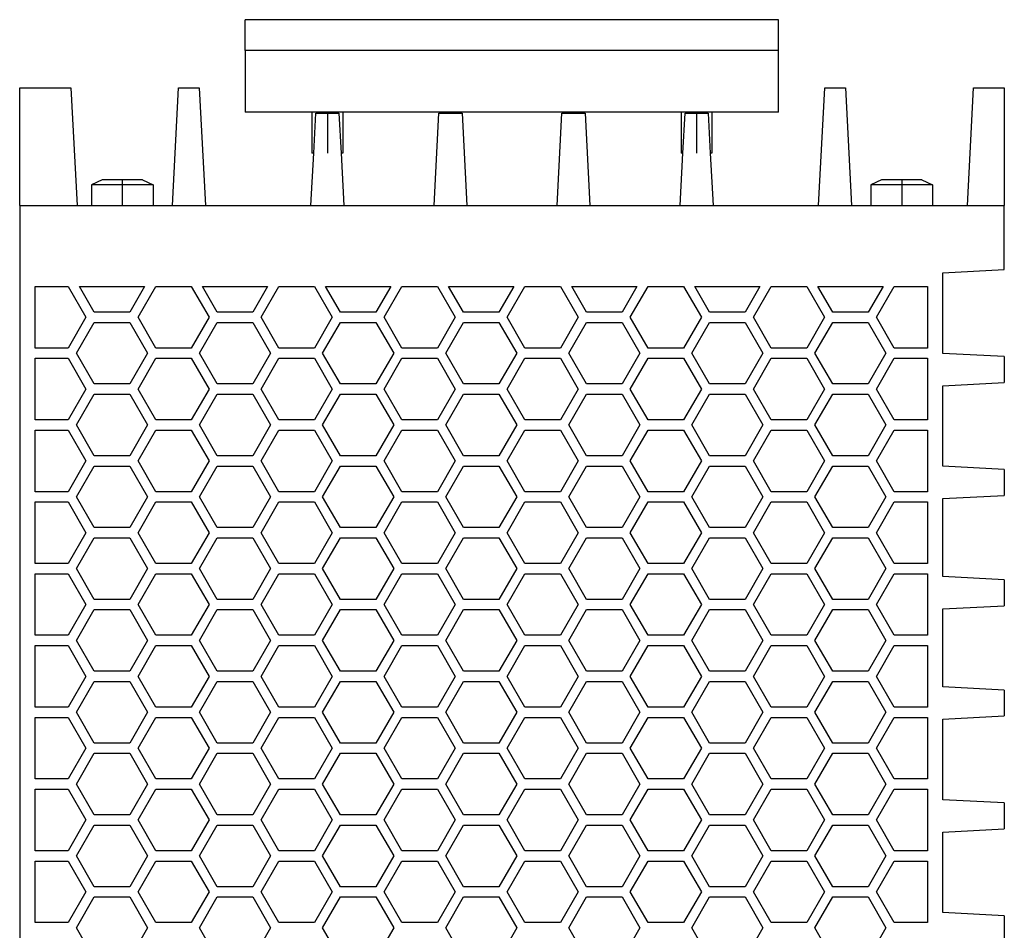
# Model space of a CAD drawing. Units: millimetres. Extents: x -446 to -26, y -327 to -30.
# Drawn here: x -303 to -255, y -216 to -171 of the extents above; entities that cross this region are included whole.
import ezdxf

# ---------------------------------------------------------------- set-up
doc = ezdxf.new("R2010")
doc.units = ezdxf.units.MM
doc.linetypes.add('DOT_CENTER', pattern=[14, 12, -1, 0, -1])
doc.layers.add('1', color=7, linetype='Continuous')

# ---------------------------------------------------------------- blocks, each defined once
blk = doc.blocks.new('QUINT_PS_3AC_24DC_20_FLAT_MOUNTED-select__2', base_point=(-606.155, -524.944))
at = {"color": 7, "linetype": 'Continuous'}
for p, q in [((-584.155, -345.844), (-584.155, -342.844)), ((-532.155, -342.844), (-584.155, -342.844)), ((-532.155, -345.844), (-532.155, -342.844)), ((-584.155, -345.844), (-584.155, -351.844)), ((-532.155, -345.844), (-584.155, -345.844)), ((-532.155, -351.844), (-532.155, -345.844)), ((-606.155, -360.944), (-606.155, -349.476)), ((-606.155, -349.476), (-601.154, -349.476)), ((-601.154, -349.476), (-600.553, -360.944)), ((-591.258, -360.944), (-590.657, -349.476)), ((-590.657, -349.476), (-588.654, -349.476)), ((-588.654, -349.476), (-588.053, -360.944)), ((-528.258, -360.944), (-527.657, -349.476)), ((-527.657, -349.476), (-525.654, -349.476)), ((-525.654, -349.476), (-525.053, -360.944)), ((-513.758, -360.944), (-513.157, -349.476)), ((-513.157, -349.476), (-510.155, -349.476)), ((-510.155, -349.476), (-510.155, -360.944)), ((-577.655, -351.844), (-584.155, -351.844)), ((-577.655, -351.844), (-577.655, -355.844)), ((-574.655, -351.844), (-577.655, -351.844)), ((-577.491, -355.844), (-577.286, -351.944)), ((-577.286, -351.944), (-575.024, -351.944)), ((-575.024, -351.944), (-574.82, -355.844)), ((-574.655, -351.844), (-574.655, -355.844)), ((-541.655, -351.844), (-574.655, -351.844)), ((-565.758, -360.944), (-565.286, -351.944)), ((-565.286, -351.944), (-563.024, -351.944)), ((-563.024, -351.944), (-562.553, -360.944)), ((-553.758, -360.944), (-553.286, -351.944)), ((-553.286, -351.944), (-551.024, -351.944)), ((-551.024, -351.944), (-550.553, -360.944)), ((-538.655, -351.844), (-541.655, -351.844)), ((-541.655, -351.844), (-541.655, -355.844)), ((-541.491, -355.844), (-541.286, -351.944)), ((-541.286, -351.944), (-539.024, -351.944)), ((-539.024, -351.944), (-538.82, -355.844)), ((-538.655, -351.844), (-538.655, -355.844)), ((-532.155, -351.844), (-538.655, -351.844)), ((-577.758, -360.944), (-577.491, -355.844)), ((-577.491, -355.844), (-577.655, -355.844)), ((-574.82, -355.844), (-574.553, -360.944)), ((-574.655, -355.844), (-574.82, -355.844)), ((-541.758, -360.944), (-541.491, -355.844)), ((-541.491, -355.844), (-541.655, -355.844)), ((-538.82, -355.844), (-538.553, -360.944)), ((-538.655, -355.844), (-538.82, -355.844)), ((-598.123, -358.444), (-599.155, -358.926)), ((-599.155, -358.926), (-599.155, -360.944)), ((-593.155, -358.926), (-599.155, -358.926)), ((-594.188, -358.444), (-598.123, -358.444)), ((-594.188, -358.444), (-593.155, -358.926)), ((-593.155, -358.926), (-593.155, -360.944)), ((-522.123, -358.444), (-523.155, -358.926)), ((-523.155, -358.926), (-523.155, -360.944)), ((-517.155, -358.926), (-523.155, -358.926)), ((-518.188, -358.444), (-522.123, -358.444)), ((-518.188, -358.444), (-517.155, -358.926)), ((-517.155, -358.926), (-517.155, -360.944)), ((-606.155, -360.944), (-606.155, -509.944)), ((-606.155, -360.944), (-600.553, -360.944)), ((-600.553, -360.944), (-599.155, -360.944)), ((-599.155, -360.944), (-593.155, -360.944)), ((-593.155, -360.944), (-591.258, -360.944)), ((-591.258, -360.944), (-588.053, -360.944)), ((-588.053, -360.944), (-577.758, -360.944)), ((-577.758, -360.944), (-574.553, -360.944)), ((-574.553, -360.944), (-565.758, -360.944)), ((-565.758, -360.944), (-562.553, -360.944)), ((-562.553, -360.944), (-553.758, -360.944)), ((-553.758, -360.944), (-550.553, -360.944)), ((-550.553, -360.944), (-541.758, -360.944)), ((-541.758, -360.944), (-538.553, -360.944)), ((-538.553, -360.944), (-528.258, -360.944)), ((-528.258, -360.944), (-525.053, -360.944)), ((-525.053, -360.944), (-523.155, -360.944)), ((-523.155, -360.944), (-517.155, -360.944)), ((-517.155, -360.944), (-513.758, -360.944)), ((-513.758, -360.944), (-510.155, -360.944)), ((-510.155, -367.206), (-510.155, -360.944)), ((-516.155, -367.521), (-510.155, -367.206)), ((-516.155, -375.368), (-516.155, -367.521)), ((-604.655, -374.844), (-604.655, -368.844)), ((-604.655, -368.844), (-601.423, -368.844)), ((-601.423, -368.844), (-599.691, -371.844)), ((-598.887, -371.344), (-600.331, -368.844)), ((-600.331, -368.844), (-593.98, -368.844)), ((-593.98, -368.844), (-595.423, -371.344)), ((-594.619, -371.844), (-592.887, -368.844)), ((-592.887, -368.844), (-589.423, -368.844)), ((-589.423, -368.844), (-587.691, -371.844)), ((-588.331, -368.844), (-581.98, -368.844)), ((-586.887, -371.344), (-588.331, -368.844)), ((-581.98, -368.844), (-583.423, -371.344)), ((-582.619, -371.844), (-580.887, -368.844)), ((-580.887, -368.844), (-577.423, -368.844)), ((-577.423, -368.844), (-575.691, -371.844)), ((-574.887, -371.344), (-576.331, -368.844)), ((-576.331, -368.844), (-569.98, -368.844)), ((-569.98, -368.844), (-571.423, -371.344)), ((-570.619, -371.844), (-568.887, -368.844)), ((-568.887, -368.844), (-565.423, -368.844)), ((-565.423, -368.844), (-563.691, -371.844)), ((-564.331, -368.844), (-557.98, -368.844)), ((-562.887, -371.344), (-564.331, -368.844)), ((-557.98, -368.844), (-559.423, -371.344)), ((-558.619, -371.844), (-556.887, -368.844)), ((-556.887, -368.844), (-553.423, -368.844)), ((-553.423, -368.844), (-551.691, -371.844)), ((-550.887, -371.344), (-552.331, -368.844)), ((-552.331, -368.844), (-545.98, -368.844)), ((-545.98, -368.844), (-547.423, -371.344)), ((-546.619, -371.844), (-544.887, -368.844)), ((-544.887, -368.844), (-541.423, -368.844)), ((-541.423, -368.844), (-539.691, -371.844)), ((-538.887, -371.344), (-540.331, -368.844)), ((-540.331, -368.844), (-533.98, -368.844)), ((-533.98, -368.844), (-535.423, -371.344)), ((-534.619, -371.844), (-532.887, -368.844)), ((-532.887, -368.844), (-529.423, -368.844)), ((-529.423, -368.844), (-527.691, -371.844)), ((-526.887, -371.344), (-528.331, -368.844)), ((-528.331, -368.844), (-521.98, -368.844)), ((-521.98, -368.844), (-523.423, -371.344)), ((-522.619, -371.844), (-520.887, -368.844)), ((-520.887, -368.844), (-517.655, -368.844)), ((-517.655, -368.844), (-517.655, -374.844)), ((-595.423, -371.344), (-598.887, -371.344)), ((-583.423, -371.344), (-586.887, -371.344)), ((-571.423, -371.344), (-574.887, -371.344)), ((-559.423, -371.344), (-562.887, -371.344)), ((-547.423, -371.344), (-550.887, -371.344)), ((-535.423, -371.344), (-538.887, -371.344)), ((-523.423, -371.344), (-526.887, -371.344)), ((-599.691, -371.844), (-601.423, -374.844)), ((-600.619, -375.344), (-598.887, -372.344)), ((-598.887, -372.344), (-595.423, -372.344)), ((-595.423, -372.344), (-593.691, -375.344)), ((-592.887, -374.844), (-594.619, -371.844)), ((-587.691, -371.844), (-589.423, -374.844)), ((-588.619, -375.344), (-586.887, -372.344)), ((-586.887, -372.344), (-583.423, -372.344)), ((-583.423, -372.344), (-581.691, -375.344)), ((-580.887, -374.844), (-582.619, -371.844)), ((-575.691, -371.844), (-577.423, -374.844)), ((-576.619, -375.344), (-574.887, -372.344)), ((-574.887, -372.344), (-571.423, -372.344)), ((-571.423, -372.344), (-569.691, -375.344)), ((-568.887, -374.844), (-570.619, -371.844)), ((-563.691, -371.844), (-565.423, -374.844)), ((-564.619, -375.344), (-562.887, -372.344)), ((-562.887, -372.344), (-559.423, -372.344)), ((-559.423, -372.344), (-557.691, -375.344)), ((-556.887, -374.844), (-558.619, -371.844)), ((-551.691, -371.844), (-553.423, -374.844)), ((-552.619, -375.344), (-550.887, -372.344)), ((-550.887, -372.344), (-547.423, -372.344)), ((-547.423, -372.344), (-545.691, -375.344)), ((-544.887, -374.844), (-546.619, -371.844)), ((-539.691, -371.844), (-541.423, -374.844)), ((-540.619, -375.344), (-538.887, -372.344)), ((-538.887, -372.344), (-535.423, -372.344)), ((-535.423, -372.344), (-533.691, -375.344)), ((-532.887, -374.844), (-534.619, -371.844)), ((-527.691, -371.844), (-529.423, -374.844)), ((-528.619, -375.344), (-526.887, -372.344)), ((-526.887, -372.344), (-523.423, -372.344)), ((-523.423, -372.344), (-521.691, -375.344)), ((-520.887, -374.844), (-522.619, -371.844)), ((-601.423, -374.844), (-604.655, -374.844)), ((-598.887, -378.344), (-600.619, -375.344)), ((-593.691, -375.344), (-595.423, -378.344)), ((-589.423, -374.844), (-592.887, -374.844)), ((-586.887, -378.344), (-588.619, -375.344)), ((-581.691, -375.344), (-583.423, -378.344)), ((-577.423, -374.844), (-580.887, -374.844)), ((-574.887, -378.344), (-576.619, -375.344)), ((-569.691, -375.344), (-571.423, -378.344)), ((-565.423, -374.844), (-568.887, -374.844)), ((-562.887, -378.344), (-564.619, -375.344)), ((-557.691, -375.344), (-559.423, -378.344)), ((-553.423, -374.844), (-556.887, -374.844)), ((-550.887, -378.344), (-552.619, -375.344)), ((-545.691, -375.344), (-547.423, -378.344)), ((-541.423, -374.844), (-544.887, -374.844)), ((-538.887, -378.344), (-540.619, -375.344)), ((-533.691, -375.344), (-535.423, -378.344)), ((-529.423, -374.844), (-532.887, -374.844)), ((-526.887, -378.344), (-528.619, -375.344)), ((-521.691, -375.344), (-523.423, -378.344)), ((-517.655, -374.844), (-520.887, -374.844)), ((-604.655, -381.844), (-604.655, -375.844)), ((-604.655, -375.844), (-601.423, -375.844)), ((-601.423, -375.844), (-599.691, -378.844)), ((-594.619, -378.844), (-592.887, -375.844)), ((-592.887, -375.844), (-589.423, -375.844)), ((-589.423, -375.844), (-587.691, -378.844)), ((-582.619, -378.844), (-580.887, -375.844)), ((-580.887, -375.844), (-577.423, -375.844)), ((-577.423, -375.844), (-575.691, -378.844)), ((-570.619, -378.844), (-568.887, -375.844)), ((-568.887, -375.844), (-565.423, -375.844)), ((-565.423, -375.844), (-563.691, -378.844)), ((-558.619, -378.844), (-556.887, -375.844)), ((-556.887, -375.844), (-553.423, -375.844)), ((-553.423, -375.844), (-551.691, -378.844)), ((-546.619, -378.844), (-544.887, -375.844)), ((-544.887, -375.844), (-541.423, -375.844)), ((-541.423, -375.844), (-539.691, -378.844)), ((-534.619, -378.844), (-532.887, -375.844)), ((-532.887, -375.844), (-529.423, -375.844)), ((-529.423, -375.844), (-527.691, -378.844)), ((-522.619, -378.844), (-520.887, -375.844)), ((-520.887, -375.844), (-517.655, -375.844)), ((-517.655, -375.844), (-517.655, -381.844)), ((-510.155, -375.682), (-516.155, -375.368)), ((-510.155, -375.682), (-510.155, -378.206)), ((-516.155, -378.521), (-510.155, -378.206)), ((-599.691, -378.844), (-601.423, -381.844)), ((-595.423, -378.344), (-598.887, -378.344)), ((-592.887, -381.844), (-594.619, -378.844)), ((-587.691, -378.844), (-589.423, -381.844)), ((-583.423, -378.344), (-586.887, -378.344)), ((-580.887, -381.844), (-582.619, -378.844)), ((-575.691, -378.844), (-577.423, -381.844)), ((-571.423, -378.344), (-574.887, -378.344)), ((-568.887, -381.844), (-570.619, -378.844)), ((-563.691, -378.844), (-565.423, -381.844)), ((-559.423, -378.344), (-562.887, -378.344)), ((-556.887, -381.844), (-558.619, -378.844)), ((-551.691, -378.844), (-553.423, -381.844)), ((-547.423, -378.344), (-550.887, -378.344)), ((-544.887, -381.844), (-546.619, -378.844)), ((-539.691, -378.844), (-541.423, -381.844)), ((-535.423, -378.344), (-538.887, -378.344)), ((-532.887, -381.844), (-534.619, -378.844)), ((-527.691, -378.844), (-529.423, -381.844)), ((-523.423, -378.344), (-526.887, -378.344)), ((-520.887, -381.844), (-522.619, -378.844)), ((-516.155, -386.368), (-516.155, -378.521)), ((-600.619, -382.344), (-598.887, -379.344)), ((-598.887, -379.344), (-595.423, -379.344)), ((-595.423, -379.344), (-593.691, -382.344)), ((-588.619, -382.344), (-586.887, -379.344)), ((-586.887, -379.344), (-583.423, -379.344)), ((-583.423, -379.344), (-581.691, -382.344)), ((-576.619, -382.344), (-574.887, -379.344)), ((-574.887, -379.344), (-571.423, -379.344)), ((-571.423, -379.344), (-569.691, -382.344)), ((-564.619, -382.344), (-562.887, -379.344)), ((-562.887, -379.344), (-559.423, -379.344)), ((-559.423, -379.344), (-557.691, -382.344)), ((-552.619, -382.344), (-550.887, -379.344)), ((-550.887, -379.344), (-547.423, -379.344)), ((-547.423, -379.344), (-545.691, -382.344)), ((-540.619, -382.344), (-538.887, -379.344)), ((-538.887, -379.344), (-535.423, -379.344)), ((-535.423, -379.344), (-533.691, -382.344)), ((-528.619, -382.344), (-526.887, -379.344)), ((-526.887, -379.344), (-523.423, -379.344)), ((-523.423, -379.344), (-521.691, -382.344)), ((-601.423, -381.844), (-604.655, -381.844)), ((-589.423, -381.844), (-592.887, -381.844)), ((-577.423, -381.844), (-580.887, -381.844)), ((-565.423, -381.844), (-568.887, -381.844)), ((-553.423, -381.844), (-556.887, -381.844)), ((-541.423, -381.844), (-544.887, -381.844)), ((-529.423, -381.844), (-532.887, -381.844)), ((-517.655, -381.844), (-520.887, -381.844)), ((-604.655, -388.844), (-604.655, -382.844)), ((-604.655, -382.844), (-601.423, -382.844)), ((-601.423, -382.844), (-599.691, -385.844)), ((-598.887, -385.344), (-600.619, -382.344)), ((-593.691, -382.344), (-595.423, -385.344)), ((-594.619, -385.844), (-592.887, -382.844)), ((-592.887, -382.844), (-589.423, -382.844)), ((-589.423, -382.844), (-587.691, -385.844)), ((-586.887, -385.344), (-588.619, -382.344)), ((-581.691, -382.344), (-583.423, -385.344)), ((-582.619, -385.844), (-580.887, -382.844)), ((-580.887, -382.844), (-577.423, -382.844)), ((-577.423, -382.844), (-575.691, -385.844)), ((-574.887, -385.344), (-576.619, -382.344)), ((-569.691, -382.344), (-571.423, -385.344)), ((-570.619, -385.844), (-568.887, -382.844)), ((-568.887, -382.844), (-565.423, -382.844)), ((-565.423, -382.844), (-563.691, -385.844)), ((-562.887, -385.344), (-564.619, -382.344)), ((-557.691, -382.344), (-559.423, -385.344)), ((-558.619, -385.844), (-556.887, -382.844)), ((-556.887, -382.844), (-553.423, -382.844)), ((-553.423, -382.844), (-551.691, -385.844)), ((-550.887, -385.344), (-552.619, -382.344)), ((-545.691, -382.344), (-547.423, -385.344)), ((-546.619, -385.844), (-544.887, -382.844)), ((-544.887, -382.844), (-541.423, -382.844)), ((-541.423, -382.844), (-539.691, -385.844)), ((-538.887, -385.344), (-540.619, -382.344)), ((-533.691, -382.344), (-535.423, -385.344)), ((-534.619, -385.844), (-532.887, -382.844)), ((-532.887, -382.844), (-529.423, -382.844)), ((-529.423, -382.844), (-527.691, -385.844)), ((-526.887, -385.344), (-528.619, -382.344)), ((-521.691, -382.344), (-523.423, -385.344)), ((-522.619, -385.844), (-520.887, -382.844)), ((-520.887, -382.844), (-517.655, -382.844)), ((-517.655, -382.844), (-517.655, -388.844)), ((-599.691, -385.844), (-601.423, -388.844)), ((-595.423, -385.344), (-598.887, -385.344)), ((-592.887, -388.844), (-594.619, -385.844)), ((-587.691, -385.844), (-589.423, -388.844)), ((-583.423, -385.344), (-586.887, -385.344)), ((-580.887, -388.844), (-582.619, -385.844)), ((-575.691, -385.844), (-577.423, -388.844)), ((-571.423, -385.344), (-574.887, -385.344)), ((-568.887, -388.844), (-570.619, -385.844)), ((-563.691, -385.844), (-565.423, -388.844)), ((-559.423, -385.344), (-562.887, -385.344)), ((-556.887, -388.844), (-558.619, -385.844)), ((-551.691, -385.844), (-553.423, -388.844)), ((-547.423, -385.344), (-550.887, -385.344)), ((-544.887, -388.844), (-546.619, -385.844)), ((-539.691, -385.844), (-541.423, -388.844)), ((-535.423, -385.344), (-538.887, -385.344)), ((-532.887, -388.844), (-534.619, -385.844)), ((-527.691, -385.844), (-529.423, -388.844)), ((-523.423, -385.344), (-526.887, -385.344)), ((-520.887, -388.844), (-522.619, -385.844)), ((-600.619, -389.344), (-598.887, -386.344)), ((-598.887, -386.344), (-595.423, -386.344)), ((-595.423, -386.344), (-593.691, -389.344)), ((-588.619, -389.344), (-586.887, -386.344)), ((-586.887, -386.344), (-583.423, -386.344)), ((-583.423, -386.344), (-581.691, -389.344)), ((-576.619, -389.344), (-574.887, -386.344)), ((-574.887, -386.344), (-571.423, -386.344)), ((-571.423, -386.344), (-569.691, -389.344)), ((-564.619, -389.344), (-562.887, -386.344)), ((-562.887, -386.344), (-559.423, -386.344)), ((-559.423, -386.344), (-557.691, -389.344)), ((-552.619, -389.344), (-550.887, -386.344)), ((-550.887, -386.344), (-547.423, -386.344)), ((-547.423, -386.344), (-545.691, -389.344)), ((-540.619, -389.344), (-538.887, -386.344)), ((-538.887, -386.344), (-535.423, -386.344)), ((-535.423, -386.344), (-533.691, -389.344)), ((-528.619, -389.344), (-526.887, -386.344)), ((-526.887, -386.344), (-523.423, -386.344)), ((-523.423, -386.344), (-521.691, -389.344)), ((-510.155, -386.682), (-516.155, -386.368)), ((-510.155, -386.682), (-510.155, -389.206)), ((-601.423, -388.844), (-604.655, -388.844)), ((-598.887, -392.344), (-600.619, -389.344)), ((-593.691, -389.344), (-595.423, -392.344)), ((-589.423, -388.844), (-592.887, -388.844)), ((-586.887, -392.344), (-588.619, -389.344)), ((-581.691, -389.344), (-583.423, -392.344)), ((-577.423, -388.844), (-580.887, -388.844)), ((-574.887, -392.344), (-576.619, -389.344)), ((-569.691, -389.344), (-571.423, -392.344)), ((-565.423, -388.844), (-568.887, -388.844)), ((-562.887, -392.344), (-564.619, -389.344)), ((-557.691, -389.344), (-559.423, -392.344)), ((-553.423, -388.844), (-556.887, -388.844)), ((-550.887, -392.344), (-552.619, -389.344)), ((-545.691, -389.344), (-547.423, -392.344)), ((-541.423, -388.844), (-544.887, -388.844)), ((-538.887, -392.344), (-540.619, -389.344)), ((-533.691, -389.344), (-535.423, -392.344)), ((-529.423, -388.844), (-532.887, -388.844)), ((-526.887, -392.344), (-528.619, -389.344)), ((-521.691, -389.344), (-523.423, -392.344)), ((-517.655, -388.844), (-520.887, -388.844)), ((-516.155, -389.521), (-510.155, -389.206)), ((-516.155, -397.118), (-516.155, -389.521)), ((-604.655, -395.844), (-604.655, -389.844)), ((-604.655, -389.844), (-601.423, -389.844)), ((-601.423, -389.844), (-599.691, -392.844)), ((-594.619, -392.844), (-592.887, -389.844)), ((-592.887, -389.844), (-589.423, -389.844)), ((-589.423, -389.844), (-587.691, -392.844)), ((-582.619, -392.844), (-580.887, -389.844)), ((-580.887, -389.844), (-577.423, -389.844)), ((-577.423, -389.844), (-575.691, -392.844)), ((-570.619, -392.844), (-568.887, -389.844)), ((-568.887, -389.844), (-565.423, -389.844)), ((-565.423, -389.844), (-563.691, -392.844)), ((-558.619, -392.844), (-556.887, -389.844)), ((-556.887, -389.844), (-553.423, -389.844)), ((-553.423, -389.844), (-551.691, -392.844)), ((-546.619, -392.844), (-544.887, -389.844)), ((-544.887, -389.844), (-541.423, -389.844)), ((-541.423, -389.844), (-539.691, -392.844)), ((-534.619, -392.844), (-532.887, -389.844)), ((-532.887, -389.844), (-529.423, -389.844)), ((-529.423, -389.844), (-527.691, -392.844)), ((-522.619, -392.844), (-520.887, -389.844)), ((-520.887, -389.844), (-517.655, -389.844)), ((-517.655, -389.844), (-517.655, -395.844)), ((-595.423, -392.344), (-598.887, -392.344)), ((-583.423, -392.344), (-586.887, -392.344)), ((-571.423, -392.344), (-574.887, -392.344)), ((-559.423, -392.344), (-562.887, -392.344)), ((-547.423, -392.344), (-550.887, -392.344)), ((-535.423, -392.344), (-538.887, -392.344)), ((-523.423, -392.344), (-526.887, -392.344)), ((-599.691, -392.844), (-601.423, -395.844)), ((-600.619, -396.344), (-598.887, -393.344)), ((-598.887, -393.344), (-595.423, -393.344)), ((-595.423, -393.344), (-593.691, -396.344)), ((-592.887, -395.844), (-594.619, -392.844)), ((-587.691, -392.844), (-589.423, -395.844)), ((-588.619, -396.344), (-586.887, -393.344)), ((-586.887, -393.344), (-583.423, -393.344)), ((-583.423, -393.344), (-581.691, -396.344)), ((-580.887, -395.844), (-582.619, -392.844)), ((-575.691, -392.844), (-577.423, -395.844)), ((-576.619, -396.344), (-574.887, -393.344)), ((-574.887, -393.344), (-571.423, -393.344)), ((-571.423, -393.344), (-569.691, -396.344)), ((-568.887, -395.844), (-570.619, -392.844)), ((-563.691, -392.844), (-565.423, -395.844)), ((-564.619, -396.344), (-562.887, -393.344)), ((-562.887, -393.344), (-559.423, -393.344)), ((-559.423, -393.344), (-557.691, -396.344)), ((-556.887, -395.844), (-558.619, -392.844)), ((-551.691, -392.844), (-553.423, -395.844)), ((-552.619, -396.344), (-550.887, -393.344)), ((-550.887, -393.344), (-547.423, -393.344)), ((-547.423, -393.344), (-545.691, -396.344)), ((-544.887, -395.844), (-546.619, -392.844)), ((-539.691, -392.844), (-541.423, -395.844)), ((-540.619, -396.344), (-538.887, -393.344)), ((-538.887, -393.344), (-535.423, -393.344)), ((-535.423, -393.344), (-533.691, -396.344)), ((-532.887, -395.844), (-534.619, -392.844)), ((-527.691, -392.844), (-529.423, -395.844)), ((-528.619, -396.344), (-526.887, -393.344)), ((-526.887, -393.344), (-523.423, -393.344)), ((-523.423, -393.344), (-521.691, -396.344)), ((-520.887, -395.844), (-522.619, -392.844)), ((-601.423, -395.844), (-604.655, -395.844)), ((-598.887, -399.344), (-600.619, -396.344)), ((-593.691, -396.344), (-595.423, -399.344)), ((-589.423, -395.844), (-592.887, -395.844)), ((-586.887, -399.344), (-588.619, -396.344)), ((-581.691, -396.344), (-583.423, -399.344)), ((-577.423, -395.844), (-580.887, -395.844)), ((-574.887, -399.344), (-576.619, -396.344)), ((-569.691, -396.344), (-571.423, -399.344)), ((-565.423, -395.844), (-568.887, -395.844)), ((-562.887, -399.344), (-564.619, -396.344)), ((-557.691, -396.344), (-559.423, -399.344)), ((-553.423, -395.844), (-556.887, -395.844)), ((-550.887, -399.344), (-552.619, -396.344)), ((-545.691, -396.344), (-547.423, -399.344)), ((-541.423, -395.844), (-544.887, -395.844)), ((-538.887, -399.344), (-540.619, -396.344)), ((-533.691, -396.344), (-535.423, -399.344)), ((-529.423, -395.844), (-532.887, -395.844)), ((-526.887, -399.344), (-528.619, -396.344)), ((-521.691, -396.344), (-523.423, -399.344)), ((-517.655, -395.844), (-520.887, -395.844)), ((-604.655, -402.844), (-604.655, -396.844)), ((-604.655, -396.844), (-601.423, -396.844)), ((-601.423, -396.844), (-599.691, -399.844)), ((-594.619, -399.844), (-592.887, -396.844)), ((-592.887, -396.844), (-589.423, -396.844)), ((-589.423, -396.844), (-587.691, -399.844)), ((-582.619, -399.844), (-580.887, -396.844)), ((-580.887, -396.844), (-577.423, -396.844)), ((-577.423, -396.844), (-575.691, -399.844)), ((-570.619, -399.844), (-568.887, -396.844)), ((-568.887, -396.844), (-565.423, -396.844)), ((-565.423, -396.844), (-563.691, -399.844)), ((-558.619, -399.844), (-556.887, -396.844)), ((-556.887, -396.844), (-553.423, -396.844)), ((-553.423, -396.844), (-551.691, -399.844)), ((-546.619, -399.844), (-544.887, -396.844)), ((-544.887, -396.844), (-541.423, -396.844)), ((-541.423, -396.844), (-539.691, -399.844)), ((-534.619, -399.844), (-532.887, -396.844)), ((-532.887, -396.844), (-529.423, -396.844)), ((-529.423, -396.844), (-527.691, -399.844)), ((-522.619, -399.844), (-520.887, -396.844)), ((-520.887, -396.844), (-517.655, -396.844)), ((-517.655, -396.844), (-517.655, -402.844)), ((-510.155, -397.432), (-516.155, -397.118)), ((-510.155, -397.432), (-510.155, -399.956)), ((-595.423, -399.344), (-598.887, -399.344)), ((-583.423, -399.344), (-586.887, -399.344)), ((-571.423, -399.344), (-574.887, -399.344)), ((-559.423, -399.344), (-562.887, -399.344)), ((-547.423, -399.344), (-550.887, -399.344)), ((-535.423, -399.344), (-538.887, -399.344)), ((-523.423, -399.344), (-526.887, -399.344)), ((-599.691, -399.844), (-601.423, -402.844)), ((-592.887, -402.844), (-594.619, -399.844)), ((-587.691, -399.844), (-589.423, -402.844)), ((-580.887, -402.844), (-582.619, -399.844)), ((-575.691, -399.844), (-577.423, -402.844)), ((-568.887, -402.844), (-570.619, -399.844)), ((-563.691, -399.844), (-565.423, -402.844)), ((-556.887, -402.844), (-558.619, -399.844)), ((-551.691, -399.844), (-553.423, -402.844)), ((-544.887, -402.844), (-546.619, -399.844)), ((-539.691, -399.844), (-541.423, -402.844)), ((-532.887, -402.844), (-534.619, -399.844)), ((-527.691, -399.844), (-529.423, -402.844)), ((-520.887, -402.844), (-522.619, -399.844)), ((-516.155, -400.271), (-510.155, -399.956)), ((-516.155, -407.868), (-516.155, -400.271)), ((-600.619, -403.344), (-598.887, -400.344)), ((-598.887, -400.344), (-595.423, -400.344)), ((-595.423, -400.344), (-593.691, -403.344)), ((-588.619, -403.344), (-586.887, -400.344)), ((-586.887, -400.344), (-583.423, -400.344)), ((-583.423, -400.344), (-581.691, -403.344)), ((-576.619, -403.344), (-574.887, -400.344)), ((-574.887, -400.344), (-571.423, -400.344)), ((-571.423, -400.344), (-569.691, -403.344)), ((-564.619, -403.344), (-562.887, -400.344)), ((-562.887, -400.344), (-559.423, -400.344)), ((-559.423, -400.344), (-557.691, -403.344)), ((-552.619, -403.344), (-550.887, -400.344)), ((-550.887, -400.344), (-547.423, -400.344)), ((-547.423, -400.344), (-545.691, -403.344)), ((-540.619, -403.344), (-538.887, -400.344)), ((-538.887, -400.344), (-535.423, -400.344)), ((-535.423, -400.344), (-533.691, -403.344)), ((-528.619, -403.344), (-526.887, -400.344)), ((-526.887, -400.344), (-523.423, -400.344)), ((-523.423, -400.344), (-521.691, -403.344)), ((-601.423, -402.844), (-604.655, -402.844)), ((-589.423, -402.844), (-592.887, -402.844)), ((-577.423, -402.844), (-580.887, -402.844)), ((-565.423, -402.844), (-568.887, -402.844)), ((-553.423, -402.844), (-556.887, -402.844)), ((-541.423, -402.844), (-544.887, -402.844)), ((-529.423, -402.844), (-532.887, -402.844)), ((-517.655, -402.844), (-520.887, -402.844)), ((-604.655, -409.844), (-604.655, -403.844)), ((-604.655, -403.844), (-601.423, -403.844)), ((-601.423, -403.844), (-599.691, -406.844)), ((-598.887, -406.344), (-600.619, -403.344)), ((-593.691, -403.344), (-595.423, -406.344)), ((-594.619, -406.844), (-592.887, -403.844)), ((-592.887, -403.844), (-589.423, -403.844)), ((-589.423, -403.844), (-587.691, -406.844)), ((-586.887, -406.344), (-588.619, -403.344)), ((-581.691, -403.344), (-583.423, -406.344)), ((-582.619, -406.844), (-580.887, -403.844)), ((-580.887, -403.844), (-577.423, -403.844)), ((-577.423, -403.844), (-575.691, -406.844)), ((-574.887, -406.344), (-576.619, -403.344)), ((-569.691, -403.344), (-571.423, -406.344)), ((-570.619, -406.844), (-568.887, -403.844)), ((-568.887, -403.844), (-565.423, -403.844)), ((-565.423, -403.844), (-563.691, -406.844)), ((-562.887, -406.344), (-564.619, -403.344)), ((-557.691, -403.344), (-559.423, -406.344)), ((-558.619, -406.844), (-556.887, -403.844)), ((-556.887, -403.844), (-553.423, -403.844)), ((-553.423, -403.844), (-551.691, -406.844)), ((-550.887, -406.344), (-552.619, -403.344)), ((-545.691, -403.344), (-547.423, -406.344)), ((-546.619, -406.844), (-544.887, -403.844)), ((-544.887, -403.844), (-541.423, -403.844)), ((-541.423, -403.844), (-539.691, -406.844)), ((-538.887, -406.344), (-540.619, -403.344)), ((-533.691, -403.344), (-535.423, -406.344)), ((-534.619, -406.844), (-532.887, -403.844)), ((-532.887, -403.844), (-529.423, -403.844)), ((-529.423, -403.844), (-527.691, -406.844)), ((-526.887, -406.344), (-528.619, -403.344)), ((-521.691, -403.344), (-523.423, -406.344)), ((-522.619, -406.844), (-520.887, -403.844)), ((-520.887, -403.844), (-517.655, -403.844)), ((-517.655, -403.844), (-517.655, -409.844)), ((-599.691, -406.844), (-601.423, -409.844)), ((-595.423, -406.344), (-598.887, -406.344)), ((-592.887, -409.844), (-594.619, -406.844)), ((-587.691, -406.844), (-589.423, -409.844)), ((-583.423, -406.344), (-586.887, -406.344)), ((-580.887, -409.844), (-582.619, -406.844)), ((-575.691, -406.844), (-577.423, -409.844)), ((-571.423, -406.344), (-574.887, -406.344)), ((-568.887, -409.844), (-570.619, -406.844)), ((-563.691, -406.844), (-565.423, -409.844)), ((-559.423, -406.344), (-562.887, -406.344)), ((-556.887, -409.844), (-558.619, -406.844)), ((-551.691, -406.844), (-553.423, -409.844)), ((-547.423, -406.344), (-550.887, -406.344)), ((-544.887, -409.844), (-546.619, -406.844)), ((-539.691, -406.844), (-541.423, -409.844)), ((-535.423, -406.344), (-538.887, -406.344)), ((-532.887, -409.844), (-534.619, -406.844)), ((-527.691, -406.844), (-529.423, -409.844)), ((-523.423, -406.344), (-526.887, -406.344)), ((-520.887, -409.844), (-522.619, -406.844)), ((-600.619, -410.344), (-598.887, -407.344)), ((-598.887, -407.344), (-595.423, -407.344)), ((-595.423, -407.344), (-593.691, -410.344)), ((-588.619, -410.344), (-586.887, -407.344)), ((-586.887, -407.344), (-583.423, -407.344)), ((-583.423, -407.344), (-581.691, -410.344)), ((-576.619, -410.344), (-574.887, -407.344)), ((-574.887, -407.344), (-571.423, -407.344)), ((-571.423, -407.344), (-569.691, -410.344)), ((-564.619, -410.344), (-562.887, -407.344)), ((-562.887, -407.344), (-559.423, -407.344)), ((-559.423, -407.344), (-557.691, -410.344)), ((-552.619, -410.344), (-550.887, -407.344)), ((-550.887, -407.344), (-547.423, -407.344)), ((-547.423, -407.344), (-545.691, -410.344)), ((-540.619, -410.344), (-538.887, -407.344)), ((-538.887, -407.344), (-535.423, -407.344)), ((-535.423, -407.344), (-533.691, -410.344)), ((-528.619, -410.344), (-526.887, -407.344)), ((-526.887, -407.344), (-523.423, -407.344)), ((-523.423, -407.344), (-521.691, -410.344)), ((-510.155, -408.182), (-516.155, -407.868)), ((-510.155, -408.182), (-510.155, -410.706)), ((-601.423, -409.844), (-604.655, -409.844)), ((-589.423, -409.844), (-592.887, -409.844)), ((-577.423, -409.844), (-580.887, -409.844)), ((-565.423, -409.844), (-568.887, -409.844)), ((-553.423, -409.844), (-556.887, -409.844)), ((-541.423, -409.844), (-544.887, -409.844)), ((-529.423, -409.844), (-532.887, -409.844)), ((-517.655, -409.844), (-520.887, -409.844)), ((-604.655, -416.844), (-604.655, -410.844)), ((-604.655, -410.844), (-601.423, -410.844)), ((-601.423, -410.844), (-599.691, -413.844)), ((-598.887, -413.344), (-600.619, -410.344)), ((-593.691, -410.344), (-595.423, -413.344)), ((-594.619, -413.844), (-592.887, -410.844)), ((-592.887, -410.844), (-589.423, -410.844)), ((-589.423, -410.844), (-587.691, -413.844)), ((-586.887, -413.344), (-588.619, -410.344)), ((-581.691, -410.344), (-583.423, -413.344)), ((-582.619, -413.844), (-580.887, -410.844)), ((-580.887, -410.844), (-577.423, -410.844)), ((-577.423, -410.844), (-575.691, -413.844)), ((-574.887, -413.344), (-576.619, -410.344)), ((-569.691, -410.344), (-571.423, -413.344)), ((-570.619, -413.844), (-568.887, -410.844)), ((-568.887, -410.844), (-565.423, -410.844)), ((-565.423, -410.844), (-563.691, -413.844)), ((-562.887, -413.344), (-564.619, -410.344)), ((-557.691, -410.344), (-559.423, -413.344)), ((-558.619, -413.844), (-556.887, -410.844)), ((-556.887, -410.844), (-553.423, -410.844)), ((-553.423, -410.844), (-551.691, -413.844)), ((-550.887, -413.344), (-552.619, -410.344)), ((-545.691, -410.344), (-547.423, -413.344)), ((-546.619, -413.844), (-544.887, -410.844)), ((-544.887, -410.844), (-541.423, -410.844)), ((-541.423, -410.844), (-539.691, -413.844)), ((-538.887, -413.344), (-540.619, -410.344)), ((-533.691, -410.344), (-535.423, -413.344)), ((-534.619, -413.844), (-532.887, -410.844)), ((-532.887, -410.844), (-529.423, -410.844)), ((-529.423, -410.844), (-527.691, -413.844)), ((-526.887, -413.344), (-528.619, -410.344)), ((-521.691, -410.344), (-523.423, -413.344)), ((-522.619, -413.844), (-520.887, -410.844)), ((-520.887, -410.844), (-517.655, -410.844)), ((-517.655, -410.844), (-517.655, -416.844)), ((-516.155, -411.021), (-510.155, -410.706)), ((-516.155, -418.868), (-516.155, -411.021)), ((-595.423, -413.344), (-598.887, -413.344)), ((-583.423, -413.344), (-586.887, -413.344)), ((-571.423, -413.344), (-574.887, -413.344)), ((-559.423, -413.344), (-562.887, -413.344)), ((-547.423, -413.344), (-550.887, -413.344)), ((-535.423, -413.344), (-538.887, -413.344)), ((-523.423, -413.344), (-526.887, -413.344)), ((-599.691, -413.844), (-601.423, -416.844)), ((-600.619, -417.344), (-598.887, -414.344)), ((-598.887, -414.344), (-595.423, -414.344)), ((-595.423, -414.344), (-593.691, -417.344)), ((-592.887, -416.844), (-594.619, -413.844)), ((-587.691, -413.844), (-589.423, -416.844)), ((-588.619, -417.344), (-586.887, -414.344)), ((-586.887, -414.344), (-583.423, -414.344)), ((-583.423, -414.344), (-581.691, -417.344)), ((-580.887, -416.844), (-582.619, -413.844)), ((-575.691, -413.844), (-577.423, -416.844)), ((-576.619, -417.344), (-574.887, -414.344)), ((-574.887, -414.344), (-571.423, -414.344)), ((-571.423, -414.344), (-569.691, -417.344)), ((-568.887, -416.844), (-570.619, -413.844)), ((-563.691, -413.844), (-565.423, -416.844)), ((-564.619, -417.344), (-562.887, -414.344)), ((-562.887, -414.344), (-559.423, -414.344)), ((-559.423, -414.344), (-557.691, -417.344)), ((-556.887, -416.844), (-558.619, -413.844)), ((-551.691, -413.844), (-553.423, -416.844)), ((-552.619, -417.344), (-550.887, -414.344)), ((-550.887, -414.344), (-547.423, -414.344)), ((-547.423, -414.344), (-545.691, -417.344)), ((-544.887, -416.844), (-546.619, -413.844)), ((-539.691, -413.844), (-541.423, -416.844)), ((-540.619, -417.344), (-538.887, -414.344)), ((-538.887, -414.344), (-535.423, -414.344)), ((-535.423, -414.344), (-533.691, -417.344)), ((-532.887, -416.844), (-534.619, -413.844)), ((-527.691, -413.844), (-529.423, -416.844)), ((-528.619, -417.344), (-526.887, -414.344)), ((-526.887, -414.344), (-523.423, -414.344)), ((-523.423, -414.344), (-521.691, -417.344)), ((-520.887, -416.844), (-522.619, -413.844)), ((-601.423, -416.844), (-604.655, -416.844)), ((-598.887, -420.344), (-600.619, -417.344)), ((-593.691, -417.344), (-595.423, -420.344)), ((-589.423, -416.844), (-592.887, -416.844)), ((-586.887, -420.344), (-588.619, -417.344)), ((-581.691, -417.344), (-583.423, -420.344)), ((-577.423, -416.844), (-580.887, -416.844)), ((-574.887, -420.344), (-576.619, -417.344)), ((-569.691, -417.344), (-571.423, -420.344)), ((-565.423, -416.844), (-568.887, -416.844)), ((-562.887, -420.344), (-564.619, -417.344)), ((-557.691, -417.344), (-559.423, -420.344)), ((-553.423, -416.844), (-556.887, -416.844)), ((-550.887, -420.344), (-552.619, -417.344)), ((-545.691, -417.344), (-547.423, -420.344)), ((-541.423, -416.844), (-544.887, -416.844)), ((-538.887, -420.344), (-540.619, -417.344)), ((-533.691, -417.344), (-535.423, -420.344)), ((-529.423, -416.844), (-532.887, -416.844)), ((-526.887, -420.344), (-528.619, -417.344)), ((-521.691, -417.344), (-523.423, -420.344)), ((-517.655, -416.844), (-520.887, -416.844)), ((-604.655, -423.844), (-604.655, -417.844)), ((-604.655, -417.844), (-601.423, -417.844)), ((-601.423, -417.844), (-599.691, -420.844)), ((-594.619, -420.844), (-592.887, -417.844)), ((-592.887, -417.844), (-589.423, -417.844)), ((-589.423, -417.844), (-587.691, -420.844)), ((-582.619, -420.844), (-580.887, -417.844)), ((-580.887, -417.844), (-577.423, -417.844)), ((-577.423, -417.844), (-575.691, -420.844)), ((-570.619, -420.844), (-568.887, -417.844)), ((-568.887, -417.844), (-565.423, -417.844)), ((-565.423, -417.844), (-563.691, -420.844)), ((-558.619, -420.844), (-556.887, -417.844)), ((-556.887, -417.844), (-553.423, -417.844)), ((-553.423, -417.844), (-551.691, -420.844)), ((-546.619, -420.844), (-544.887, -417.844)), ((-544.887, -417.844), (-541.423, -417.844)), ((-541.423, -417.844), (-539.691, -420.844)), ((-534.619, -420.844), (-532.887, -417.844)), ((-532.887, -417.844), (-529.423, -417.844)), ((-529.423, -417.844), (-527.691, -420.844)), ((-522.619, -420.844), (-520.887, -417.844)), ((-520.887, -417.844), (-517.655, -417.844)), ((-517.655, -417.844), (-517.655, -423.844)), ((-510.155, -419.182), (-516.155, -418.868)), ((-510.155, -419.182), (-510.155, -421.706)), ((-595.423, -420.344), (-598.887, -420.344)), ((-583.423, -420.344), (-586.887, -420.344)), ((-571.423, -420.344), (-574.887, -420.344)), ((-559.423, -420.344), (-562.887, -420.344)), ((-547.423, -420.344), (-550.887, -420.344)), ((-535.423, -420.344), (-538.887, -420.344)), ((-523.423, -420.344), (-526.887, -420.344)), ((-599.691, -420.844), (-601.423, -423.844)), ((-600.619, -424.344), (-598.887, -421.344)), ((-598.887, -421.344), (-595.423, -421.344)), ((-595.423, -421.344), (-593.691, -424.344)), ((-592.887, -423.844), (-594.619, -420.844)), ((-587.691, -420.844), (-589.423, -423.844)), ((-588.619, -424.344), (-586.887, -421.344)), ((-586.887, -421.344), (-583.423, -421.344)), ((-583.423, -421.344), (-581.691, -424.344)), ((-580.887, -423.844), (-582.619, -420.844)), ((-575.691, -420.844), (-577.423, -423.844)), ((-576.619, -424.344), (-574.887, -421.344)), ((-574.887, -421.344), (-571.423, -421.344)), ((-571.423, -421.344), (-569.691, -424.344)), ((-568.887, -423.844), (-570.619, -420.844)), ((-563.691, -420.844), (-565.423, -423.844)), ((-564.619, -424.344), (-562.887, -421.344)), ((-562.887, -421.344), (-559.423, -421.344)), ((-559.423, -421.344), (-557.691, -424.344)), ((-556.887, -423.844), (-558.619, -420.844)), ((-551.691, -420.844), (-553.423, -423.844)), ((-552.619, -424.344), (-550.887, -421.344)), ((-550.887, -421.344), (-547.423, -421.344)), ((-547.423, -421.344), (-545.691, -424.344)), ((-544.887, -423.844), (-546.619, -420.844)), ((-539.691, -420.844), (-541.423, -423.844)), ((-540.619, -424.344), (-538.887, -421.344)), ((-538.887, -421.344), (-535.423, -421.344)), ((-535.423, -421.344), (-533.691, -424.344)), ((-532.887, -423.844), (-534.619, -420.844)), ((-527.691, -420.844), (-529.423, -423.844)), ((-528.619, -424.344), (-526.887, -421.344)), ((-526.887, -421.344), (-523.423, -421.344)), ((-523.423, -421.344), (-521.691, -424.344)), ((-520.887, -423.844), (-522.619, -420.844)), ((-516.155, -422.021), (-510.155, -421.706)), ((-516.155, -429.868), (-516.155, -422.021)), ((-601.423, -423.844), (-604.655, -423.844)), ((-589.423, -423.844), (-592.887, -423.844)), ((-577.423, -423.844), (-580.887, -423.844)), ((-565.423, -423.844), (-568.887, -423.844)), ((-553.423, -423.844), (-556.887, -423.844)), ((-541.423, -423.844), (-544.887, -423.844)), ((-529.423, -423.844), (-532.887, -423.844)), ((-517.655, -423.844), (-520.887, -423.844)), ((-604.655, -430.844), (-604.655, -424.844)), ((-604.655, -424.844), (-601.423, -424.844)), ((-601.423, -424.844), (-599.691, -427.844)), ((-598.887, -427.344), (-600.619, -424.344)), ((-593.691, -424.344), (-595.423, -427.344)), ((-594.619, -427.844), (-592.887, -424.844)), ((-592.887, -424.844), (-589.423, -424.844)), ((-589.423, -424.844), (-587.691, -427.844)), ((-586.887, -427.344), (-588.619, -424.344)), ((-581.691, -424.344), (-583.423, -427.344)), ((-582.619, -427.844), (-580.887, -424.844)), ((-580.887, -424.844), (-577.423, -424.844)), ((-577.423, -424.844), (-575.691, -427.844)), ((-574.887, -427.344), (-576.619, -424.344)), ((-569.691, -424.344), (-571.423, -427.344)), ((-570.619, -427.844), (-568.887, -424.844)), ((-568.887, -424.844), (-565.423, -424.844)), ((-565.423, -424.844), (-563.691, -427.844)), ((-562.887, -427.344), (-564.619, -424.344)), ((-557.691, -424.344), (-559.423, -427.344)), ((-558.619, -427.844), (-556.887, -424.844)), ((-556.887, -424.844), (-553.423, -424.844)), ((-553.423, -424.844), (-551.691, -427.844)), ((-550.887, -427.344), (-552.619, -424.344)), ((-545.691, -424.344), (-547.423, -427.344)), ((-546.619, -427.844), (-544.887, -424.844)), ((-544.887, -424.844), (-541.423, -424.844)), ((-541.423, -424.844), (-539.691, -427.844)), ((-538.887, -427.344), (-540.619, -424.344)), ((-533.691, -424.344), (-535.423, -427.344)), ((-534.619, -427.844), (-532.887, -424.844)), ((-532.887, -424.844), (-529.423, -424.844)), ((-529.423, -424.844), (-527.691, -427.844)), ((-526.887, -427.344), (-528.619, -424.344)), ((-521.691, -424.344), (-523.423, -427.344)), ((-522.619, -427.844), (-520.887, -424.844)), ((-520.887, -424.844), (-517.655, -424.844)), ((-517.655, -424.844), (-517.655, -430.844)), ((-599.691, -427.844), (-601.423, -430.844)), ((-595.423, -427.344), (-598.887, -427.344)), ((-592.887, -430.844), (-594.619, -427.844)), ((-587.691, -427.844), (-589.423, -430.844)), ((-583.423, -427.344), (-586.887, -427.344)), ((-580.887, -430.844), (-582.619, -427.844)), ((-575.691, -427.844), (-577.423, -430.844)), ((-571.423, -427.344), (-574.887, -427.344)), ((-568.887, -430.844), (-570.619, -427.844)), ((-563.691, -427.844), (-565.423, -430.844)), ((-559.423, -427.344), (-562.887, -427.344)), ((-556.887, -430.844), (-558.619, -427.844)), ((-551.691, -427.844), (-553.423, -430.844)), ((-547.423, -427.344), (-550.887, -427.344)), ((-544.887, -430.844), (-546.619, -427.844)), ((-539.691, -427.844), (-541.423, -430.844)), ((-535.423, -427.344), (-538.887, -427.344)), ((-532.887, -430.844), (-534.619, -427.844)), ((-527.691, -427.844), (-529.423, -430.844)), ((-523.423, -427.344), (-526.887, -427.344)), ((-520.887, -430.844), (-522.619, -427.844)), ((-600.619, -431.344), (-598.887, -428.344)), ((-598.887, -428.344), (-595.423, -428.344)), ((-595.423, -428.344), (-593.691, -431.344)), ((-588.619, -431.344), (-586.887, -428.344)), ((-586.887, -428.344), (-583.423, -428.344)), ((-583.423, -428.344), (-581.691, -431.344)), ((-576.619, -431.344), (-574.887, -428.344)), ((-574.887, -428.344), (-571.423, -428.344)), ((-571.423, -428.344), (-569.691, -431.344)), ((-564.619, -431.344), (-562.887, -428.344)), ((-562.887, -428.344), (-559.423, -428.344)), ((-559.423, -428.344), (-557.691, -431.344)), ((-552.619, -431.344), (-550.887, -428.344)), ((-550.887, -428.344), (-547.423, -428.344)), ((-547.423, -428.344), (-545.691, -431.344)), ((-540.619, -431.344), (-538.887, -428.344)), ((-538.887, -428.344), (-535.423, -428.344)), ((-535.423, -428.344), (-533.691, -431.344)), ((-528.619, -431.344), (-526.887, -428.344)), ((-526.887, -428.344), (-523.423, -428.344)), ((-523.423, -428.344), (-521.691, -431.344)), ((-510.155, -430.182), (-516.155, -429.868)), ((-601.423, -430.844), (-604.655, -430.844)), ((-589.423, -430.844), (-592.887, -430.844)), ((-577.423, -430.844), (-580.887, -430.844)), ((-565.423, -430.844), (-568.887, -430.844)), ((-553.423, -430.844), (-556.887, -430.844)), ((-541.423, -430.844), (-544.887, -430.844)), ((-529.423, -430.844), (-532.887, -430.844)), ((-517.655, -430.844), (-520.887, -430.844)), ((-510.155, -430.182), (-510.155, -432.706)), ((-598.887, -434.344), (-600.619, -431.344)), ((-593.691, -431.344), (-595.423, -434.344)), ((-586.887, -434.344), (-588.619, -431.344)), ((-581.691, -431.344), (-583.423, -434.344)), ((-574.887, -434.344), (-576.619, -431.344)), ((-569.691, -431.344), (-571.423, -434.344)), ((-562.887, -434.344), (-564.619, -431.344)), ((-557.691, -431.344), (-559.423, -434.344)), ((-550.887, -434.344), (-552.619, -431.344)), ((-545.691, -431.344), (-547.423, -434.344)), ((-538.887, -434.344), (-540.619, -431.344)), ((-533.691, -431.344), (-535.423, -434.344)), ((-526.887, -434.344), (-528.619, -431.344)), ((-521.691, -431.344), (-523.423, -434.344))]:
    blk.add_line(p, q, dxfattribs=at)
at = {"layer": '1', "color": 2, "linetype": 'DOT_CENTER'}
for p, q in [((-576.155, -351.844), (-576.155, -355.844)), ((-540.155, -351.844), (-540.155, -355.844)), ((-596.155, -358.444), (-596.155, -360.944)), ((-520.155, -358.444), (-520.155, -360.944))]:
    blk.add_line(p, q, dxfattribs=at)
blk = doc.blocks.new('Drfsicht1', base_point=(-561.155, -460.2))
blk.add_blockref('QUINT_PS_3AC_24DC_20_FLAT_MOUNTED-select__2', (-606.155, -524.944))
blk = doc.blocks.new('1')
at = {"xscale": 0.5, "yscale": 0.5, "zscale": 0.5}
blk.add_blockref('Drfsicht1', (-280.578, -230.1), dxfattribs=at)

msp = doc.modelspace()

# ---------------------------------------------------------------- block references
at = {"layer": '1'}
msp.add_blockref('1', (0, 0), dxfattribs=at)

doc.saveas('drawing.dxf')
